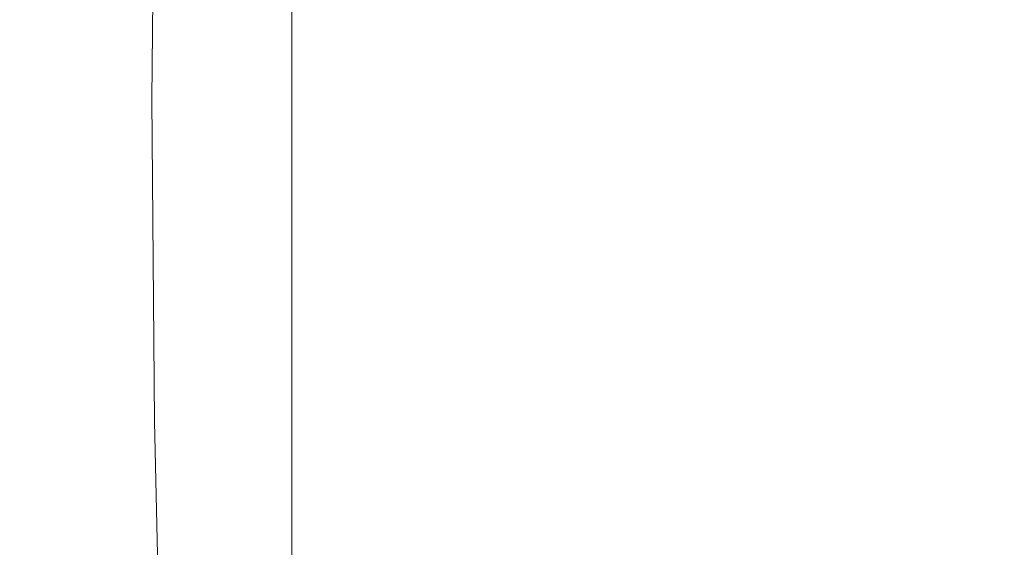
# Model space of a CAD drawing. Extents: x -1168 to 0, y -1150 to 0.
# Drawn here: x -1155 to -1149, y -307 to -304 of the extents above; entities that cross this region are included whole.
import ezdxf

# ---------------------------------------------------------------- set-up
doc = ezdxf.new("R2010")
doc.units = 0
doc.header["$MEASUREMENT"] = 0
doc.layers.add('CHROM', color=253, linetype='Continuous')

msp = doc.modelspace()

# ---------------------------------------------------------------- linework, layer by layer
at = {"layer": 'CHROM', "lineweight": 0}
for points, invisible_edges in [([(-1155.5466, -302.3123, 1956.8683), (-1155.0114, -302.2976, 1956.7167), (-1155.0334, -304.525, 1956.7922), (-1155.5686, -304.525, 1956.9219)], 15), ([(-1155.0334, -304.525, 1956.7922), (-1155.0114, -302.2976, 1956.7167), (-1154.618, -302.3319, 1956.5528), (-1154.6375, -304.525, 1956.6506)], 15), ([(-1155.0896, -302.3293, 1979.7847), (-1155.9302, -302.3293, 1979.8042), (-1155.9302, -304.525, 1979.9852), (-1155.0872, -304.525, 1979.968)], 15), ([(-1154.2709, -302.3293, 1979.7554), (-1155.0896, -302.3293, 1979.7847), (-1155.0872, -304.525, 1979.968), (-1154.2709, -304.525, 1979.9435)], 15), ([(-1154.6375, -304.525, 1956.6506), (-1154.618, -302.3319, 1956.5528), (-1154.3418, -302.4003, 1956.3523), (-1154.359, -304.525, 1956.472)], 11), ([(-1153.4863, -302.3293, 1979.7186), (-1154.2709, -302.3293, 1979.7554), (-1154.2709, -304.525, 1979.9435), (-1153.484, -304.525, 1979.9142)], 15), ([(-1152.7385, -302.3293, 1979.6796), (-1153.4863, -302.3293, 1979.7186), (-1153.484, -304.525, 1979.9142), (-1152.7336, -304.525, 1979.8798)], 15), ([(-1152.8022, -302.3857, 1934.969), (-1152.4918, -302.3687, 1934.8762), (-1152.4918, -304.525, 1934.6926), (-1152.8022, -304.525, 1934.7856)], 15), ([(-1152.0299, -302.3293, 1979.6404), (-1152.7385, -302.3293, 1979.6796), (-1152.7336, -304.525, 1979.8798), (-1152.025, -304.525, 1979.8481)], 15), ([(-1152.4918, -302.3687, 1934.8762), (-1152.1204, -302.3538, 1934.8052), (-1152.1204, -304.525, 1934.6218), (-1152.4918, -304.525, 1934.6926)], 15), ([(-1152.1204, -302.3538, 1934.8052), (-1151.705, -302.3466, 1934.7539), (-1151.705, -304.525, 1934.5703), (-1152.1204, -304.525, 1934.6218)], 15), ([(-1151.3651, -302.3342, 1979.6085), (-1152.0299, -302.3293, 1979.6404), (-1152.025, -304.525, 1979.8481), (-1151.3628, -304.525, 1979.819)], 15), ([(-1151.705, -302.3466, 1934.7539), (-1151.2603, -302.3392, 1934.7246), (-1151.2603, -304.525, 1934.5386), (-1151.705, -304.525, 1934.5703)], 15), ([(-1150.7495, -302.3369, 1979.5892), (-1151.3651, -302.3342, 1979.6085), (-1151.3628, -304.525, 1979.819), (-1150.7469, -304.525, 1979.7969)], 15), ([(-1151.2603, -302.3392, 1934.7246), (-1150.8008, -302.3369, 1934.7146), (-1150.8008, -304.525, 1934.5288), (-1151.2603, -304.525, 1934.5386)], 15), ([(-1150.8008, -302.3369, 1934.7146), (-1150.3413, -302.3392, 1934.7246), (-1150.3413, -304.525, 1934.5386), (-1150.8008, -304.525, 1934.5288)], 15), ([(-1150.1898, -302.3441, 1979.5693), (-1150.7495, -302.3369, 1979.5892), (-1150.7469, -304.525, 1979.7969), (-1150.1849, -304.525, 1979.7725)], 15), ([(-1150.3413, -302.3392, 1934.7246), (-1149.8965, -302.3466, 1934.7539), (-1149.8965, -304.525, 1934.5703), (-1150.3413, -304.525, 1934.5386)], 15), ([(-1149.6887, -302.3538, 1979.5427), (-1150.1898, -302.3441, 1979.5693), (-1150.1849, -304.525, 1979.7725), (-1149.6864, -304.525, 1979.7429)], 15), ([(-1149.8965, -302.3466, 1934.7539), (-1149.4811, -302.3538, 1934.8052), (-1149.4811, -304.525, 1934.6218), (-1149.8965, -304.525, 1934.5703)], 15), ([(-1149.2562, -302.3687, 1979.4985), (-1149.6887, -302.3538, 1979.5427), (-1149.6864, -304.525, 1979.7429), (-1149.2539, -304.525, 1979.6941)], 15), ([(-1149.4811, -302.3538, 1934.8052), (-1149.1122, -302.3687, 1934.8762), (-1149.1122, -304.525, 1934.6926), (-1149.4811, -304.525, 1934.6218)], 15), ([(-1148.897, -302.3857, 1979.43), (-1149.2562, -302.3687, 1979.4985), (-1149.2539, -304.525, 1979.6941), (-1148.897, -304.525, 1979.6183)], 15), ([(-1149.1122, -302.3687, 1934.8762), (-1148.7993, -302.3857, 1934.969), (-1148.7993, -304.525, 1934.7856), (-1149.1122, -304.525, 1934.6926)], 15), ([(-1154.359, -304.525, 1956.472), (-1154.3418, -302.4003, 1956.3523), (-1154.1586, -302.4983, 1956.0854), (-1154.1708, -304.525, 1956.2225)], 15), ([(-1153.4352, -302.4492, 1935.3212), (-1153.2689, -302.4271, 1935.1937), (-1153.2689, -304.525, 1935.0154), (-1153.4352, -304.525, 1935.1401)], 15), ([(-1153.2689, -302.4271, 1935.1937), (-1153.0587, -302.4053, 1935.0764), (-1153.0587, -304.525, 1934.8955), (-1153.2689, -304.525, 1935.0154)], 15), ([(-1153.0587, -302.4053, 1935.0764), (-1152.8022, -302.3857, 1934.969), (-1152.8022, -304.525, 1934.7856), (-1153.0587, -304.525, 1934.8955)], 15), ([(-1148.6039, -302.4053, 1979.337), (-1148.897, -302.3857, 1979.43), (-1148.897, -304.525, 1979.6183), (-1148.6039, -304.525, 1979.5232)], 15), ([(-1148.7993, -302.3857, 1934.969), (-1148.5427, -302.4053, 1935.0764), (-1148.5427, -304.525, 1934.8955), (-1148.7993, -304.525, 1934.7856)], 15), ([(-1154.1708, -304.525, 1956.2225), (-1154.1586, -302.4983, 1956.0854), (-1154.046, -302.613, 1955.7288), (-1154.051, -304.525, 1955.8801)], 15), ([(-1153.743, -302.5203, 1935.6953), (-1153.6674, -302.4957, 1935.5753), (-1153.6674, -304.525, 1935.3968), (-1153.743, -304.525, 1935.5193)], 15), ([(-1153.6674, -302.4957, 1935.5753), (-1153.567, -302.4739, 1935.4482), (-1153.567, -304.525, 1935.2699), (-1153.6674, -304.525, 1935.3968)], 15), ([(-1153.567, -302.4739, 1935.4482), (-1153.4352, -302.4492, 1935.3212), (-1153.4352, -304.525, 1935.1401), (-1153.567, -304.525, 1935.2699)], 13), ([(-1153.8458, -302.5569, 1935.8959), (-1153.8458, -304.525, 1935.7223), (-1153.8774, -304.525, 1935.8419), (-1153.8774, -302.5789, 1936.0132)], 15), ([(-1153.7993, -302.5397, 1935.8028), (-1153.7993, -304.525, 1935.6293), (-1153.8458, -304.525, 1935.7223), (-1153.8458, -302.5569, 1935.8959)], 15), ([(-1153.7993, -302.5397, 1935.8028), (-1153.743, -302.5203, 1935.6953), (-1153.743, -304.525, 1935.5193), (-1153.7993, -304.525, 1935.6293)], 15), ([(-1153.9801, -302.7305, 1955.2589), (-1153.9801, -304.525, 1955.4105), (-1154.051, -304.525, 1955.8801), (-1154.046, -302.613, 1955.7288)], 15), ([(-1153.9019, -302.613, 1936.1965), (-1153.9019, -304.525, 1936.0254), (-1153.9191, -304.525, 1936.3165), (-1153.9191, -302.6693, 1936.4803)], 15), ([(-1153.8774, -302.5789, 1936.0132), (-1153.8774, -304.525, 1935.8419), (-1153.9019, -304.525, 1936.0254), (-1153.9019, -302.613, 1936.1965)], 15), ([(-1153.9287, -304.525, 1936.7517), (-1153.9287, -302.755, 1936.9108), (-1153.9191, -302.6693, 1936.4803), (-1153.9191, -304.525, 1936.3165)], 15), ([(-1153.9459, -302.8379, 1954.6256), (-1153.9459, -304.525, 1954.7725), (-1153.9801, -304.525, 1955.4105), (-1153.9801, -302.7305, 1955.2589)], 15), ([(-1153.9336, -304.525, 1937.3754), (-1153.9336, -302.8455, 1937.5245), (-1153.9287, -302.755, 1936.9108), (-1153.9287, -304.525, 1936.7517)], 15), ([(-1153.9336, -302.8013, 1947.9128), (-1153.9336, -302.7721, 1946.0712), (-1153.9336, -304.525, 1946.0712), (-1153.9336, -304.525, 1947.9446)], 15), ([(-1153.9336, -302.7721, 1946.0712), (-1153.9336, -302.8013, 1944.2301), (-1153.9336, -304.525, 1944.1958), (-1153.9336, -304.525, 1946.0712)], 15), ([(-1153.9336, -302.8625, 1949.6785), (-1153.9336, -302.8013, 1947.9128), (-1153.9336, -304.525, 1947.9446), (-1153.9336, -304.525, 1949.7422)], 15), ([(-1153.9336, -302.8013, 1944.2301), (-1153.9336, -302.8625, 1942.4619), (-1153.9336, -304.525, 1942.3982), (-1153.9336, -304.525, 1944.1958)], 15), ([(-1153.9336, -302.9187, 1953.7843), (-1153.9336, -304.525, 1953.9188), (-1153.9459, -304.525, 1954.7725), (-1153.9459, -302.8379, 1954.6256)], 15), ([(-1153.9336, -304.525, 1938.224), (-1153.9336, -302.9187, 1938.3584), (-1153.9336, -302.8455, 1937.5245), (-1153.9336, -304.525, 1937.3754)], 15), ([(-1153.9336, -302.9235, 1951.2974), (-1153.9336, -302.8625, 1949.6785), (-1153.9336, -304.525, 1949.7422), (-1153.9336, -304.525, 1951.3877)], 15), ([(-1153.9336, -302.8625, 1942.4619), (-1153.9336, -302.9235, 1940.8453), (-1153.9336, -304.525, 1940.7527), (-1153.9336, -304.525, 1942.3982)], 15), ([(-1153.9336, -302.9531, 1952.6887), (-1153.9336, -304.525, 1952.8063), (-1153.9336, -304.525, 1953.9188), (-1153.9336, -302.9187, 1953.7843)], 15), ([(-1153.9336, -304.525, 1939.3367), (-1153.9336, -302.9531, 1939.4515), (-1153.9336, -302.9187, 1938.3584), (-1153.9336, -304.525, 1938.224)], 15), ([(-1153.9336, -302.9531, 1952.6887), (-1153.9336, -302.9235, 1951.2974), (-1153.9336, -304.525, 1951.3877), (-1153.9336, -304.525, 1952.8063)], 15), ([(-1153.9336, -302.9235, 1940.8453), (-1153.9336, -302.9531, 1939.4515), (-1153.9336, -304.525, 1939.3367), (-1153.9336, -304.525, 1940.7527)], 15), ([(-1155.9302, -306.7231, 1979.8042), (-1155.0896, -306.7231, 1979.7847), (-1155.0872, -304.525, 1979.968), (-1155.9302, -304.525, 1979.9852)], 15), ([(-1155.0114, -306.7549, 1956.7167), (-1155.5466, -306.7404, 1956.8683), (-1155.5686, -304.525, 1956.9219), (-1155.0334, -304.525, 1956.7922)], 15), ([(-1155.0896, -306.7231, 1979.7847), (-1154.2709, -306.7231, 1979.7554), (-1154.2709, -304.525, 1979.9435), (-1155.0872, -304.525, 1979.968)], 15), ([(-1155.0114, -306.7549, 1956.7167), (-1155.0334, -304.525, 1956.7922), (-1154.6375, -304.525, 1956.6506), (-1154.618, -306.7208, 1956.5528)], 15), ([(-1154.618, -306.7208, 1956.5528), (-1154.6375, -304.525, 1956.6506), (-1154.359, -304.525, 1956.472), (-1154.3418, -306.6522, 1956.3523)], 11), ([(-1154.3418, -306.6522, 1956.3523), (-1154.359, -304.525, 1956.472), (-1154.1708, -304.525, 1956.2225), (-1154.1586, -306.5544, 1956.0854)], 15), ([(-1154.2709, -306.7231, 1979.7554), (-1153.4863, -306.7231, 1979.7186), (-1153.484, -304.525, 1979.9142), (-1154.2709, -304.525, 1979.9435)], 15), ([(-1154.1586, -306.5544, 1956.0854), (-1154.1708, -304.525, 1956.2225), (-1154.051, -304.525, 1955.8801), (-1154.046, -306.4395, 1955.7288)], 15), ([(-1153.9801, -304.525, 1955.4105), (-1153.9801, -306.3221, 1955.2589), (-1154.046, -306.4395, 1955.7288), (-1154.051, -304.525, 1955.8801)], 15), ([(-1153.9459, -304.525, 1954.7725), (-1153.9459, -306.2146, 1954.6256), (-1153.9801, -306.3221, 1955.2589), (-1153.9801, -304.525, 1955.4105)], 15), ([(-1153.9336, -304.525, 1953.9188), (-1153.9336, -306.1339, 1953.7843), (-1153.9459, -306.2146, 1954.6256), (-1153.9459, -304.525, 1954.7725)], 15), ([(-1153.9336, -306.1022, 1939.4515), (-1153.9336, -306.129, 1940.8453), (-1153.9336, -304.525, 1940.7527), (-1153.9336, -304.525, 1939.3367)], 15), ([(-1153.9336, -306.129, 1940.8453), (-1153.9336, -306.1901, 1942.4619), (-1153.9336, -304.525, 1942.3982), (-1153.9336, -304.525, 1940.7527)], 15), ([(-1153.9336, -306.1901, 1942.4619), (-1153.9336, -306.2512, 1944.2301), (-1153.9336, -304.525, 1944.1958), (-1153.9336, -304.525, 1942.3982)], 15), ([(-1153.9336, -306.2512, 1944.2301), (-1153.9336, -306.2805, 1946.0712), (-1153.9336, -304.525, 1946.0712), (-1153.9336, -304.525, 1944.1958)], 15), ([(-1153.9336, -306.129, 1951.2974), (-1153.9336, -306.1022, 1952.6887), (-1153.9336, -304.525, 1952.8063), (-1153.9336, -304.525, 1951.3877)], 15), ([(-1153.9336, -306.1901, 1949.6785), (-1153.9336, -306.129, 1951.2974), (-1153.9336, -304.525, 1951.3877), (-1153.9336, -304.525, 1949.7422)], 15), ([(-1153.9336, -306.2512, 1947.9128), (-1153.9336, -306.1901, 1949.6785), (-1153.9336, -304.525, 1949.7422), (-1153.9336, -304.525, 1947.9446)], 15), ([(-1153.9336, -306.2805, 1946.0712), (-1153.9336, -306.2512, 1947.9128), (-1153.9336, -304.525, 1947.9446), (-1153.9336, -304.525, 1946.0712)], 15), ([(-1153.9336, -304.525, 1952.8063), (-1153.9336, -306.1022, 1952.6887), (-1153.9336, -306.1339, 1953.7843), (-1153.9336, -304.525, 1953.9188)], 15), ([(-1153.9336, -306.1022, 1939.4515), (-1153.9336, -304.525, 1939.3367), (-1153.9336, -304.525, 1938.224), (-1153.9336, -306.1339, 1938.3584)], 15), ([(-1153.9336, -306.1339, 1938.3584), (-1153.9336, -304.525, 1938.224), (-1153.9336, -304.525, 1937.3754), (-1153.9336, -306.2073, 1937.5245)], 15), ([(-1153.9336, -306.2073, 1937.5245), (-1153.9336, -304.525, 1937.3754), (-1153.9287, -304.525, 1936.7517), (-1153.9287, -306.2977, 1936.9108)], 15), ([(-1153.9287, -306.2977, 1936.9108), (-1153.9287, -304.525, 1936.7517), (-1153.9191, -304.525, 1936.3165), (-1153.9191, -306.3833, 1936.4803)], 15), ([(-1153.9019, -304.525, 1936.0254), (-1153.9019, -306.4395, 1936.1965), (-1153.9191, -306.3833, 1936.4803), (-1153.9191, -304.525, 1936.3165)], 15), ([(-1153.8774, -304.525, 1935.8419), (-1153.8774, -306.4738, 1936.0132), (-1153.9019, -306.4395, 1936.1965), (-1153.9019, -304.525, 1936.0254)], 15), ([(-1153.8458, -304.525, 1935.7223), (-1153.8458, -306.4958, 1935.8959), (-1153.8774, -306.4738, 1936.0132), (-1153.8774, -304.525, 1935.8419)], 15), ([(-1153.7993, -304.525, 1935.6293), (-1153.7993, -306.5131, 1935.8028), (-1153.8458, -306.4958, 1935.8959), (-1153.8458, -304.525, 1935.7223)], 15), ([(-1153.743, -306.5323, 1935.6953), (-1153.7993, -306.5131, 1935.8028), (-1153.7993, -304.525, 1935.6293), (-1153.743, -304.525, 1935.5193)], 15), ([(-1153.6674, -306.557, 1935.5753), (-1153.743, -306.5323, 1935.6953), (-1153.743, -304.525, 1935.5193), (-1153.6674, -304.525, 1935.3968)], 15), ([(-1153.567, -306.5789, 1935.4482), (-1153.6674, -306.557, 1935.5753), (-1153.6674, -304.525, 1935.3968), (-1153.567, -304.525, 1935.2699)], 15), ([(-1153.4352, -306.6035, 1935.3212), (-1153.567, -306.5789, 1935.4482), (-1153.567, -304.525, 1935.2699), (-1153.4352, -304.525, 1935.1401)], 15), ([(-1153.4863, -306.7231, 1979.7186), (-1152.7385, -306.7231, 1979.6796), (-1152.7336, -304.525, 1979.8798), (-1153.484, -304.525, 1979.9142)], 15), ([(-1153.2689, -306.6255, 1935.1937), (-1153.4352, -306.6035, 1935.3212), (-1153.4352, -304.525, 1935.1401), (-1153.2689, -304.525, 1935.0154)], 13), ([(-1153.0587, -306.6472, 1935.0764), (-1153.2689, -306.6255, 1935.1937), (-1153.2689, -304.525, 1935.0154), (-1153.0587, -304.525, 1934.8955)], 15), ([(-1152.8022, -306.6669, 1934.969), (-1153.0587, -306.6472, 1935.0764), (-1153.0587, -304.525, 1934.8955), (-1152.8022, -304.525, 1934.7856)], 15), ([(-1152.4918, -306.6841, 1934.8762), (-1152.8022, -306.6669, 1934.969), (-1152.8022, -304.525, 1934.7856), (-1152.4918, -304.525, 1934.6926)], 15), ([(-1152.7385, -306.7231, 1979.6796), (-1152.0299, -306.7231, 1979.6404), (-1152.025, -304.525, 1979.8481), (-1152.7336, -304.525, 1979.8798)], 15), ([(-1152.1204, -306.6987, 1934.8052), (-1152.4918, -306.6841, 1934.8762), (-1152.4918, -304.525, 1934.6926), (-1152.1204, -304.525, 1934.6218)], 15), ([(-1151.705, -306.7085, 1934.7539), (-1152.1204, -306.6987, 1934.8052), (-1152.1204, -304.525, 1934.6218), (-1151.705, -304.525, 1934.5703)], 15), ([(-1152.0299, -306.7231, 1979.6404), (-1151.3651, -306.7183, 1979.6085), (-1151.3628, -304.525, 1979.819), (-1152.025, -304.525, 1979.8481)], 15), ([(-1151.2603, -306.7133, 1934.7246), (-1151.705, -306.7085, 1934.7539), (-1151.705, -304.525, 1934.5703), (-1151.2603, -304.525, 1934.5386)], 15), ([(-1151.3651, -306.7183, 1979.6085), (-1150.7495, -306.7159, 1979.5892), (-1150.7469, -304.525, 1979.7969), (-1151.3628, -304.525, 1979.819)], 15), ([(-1150.8008, -306.7159, 1934.7146), (-1151.2603, -306.7133, 1934.7246), (-1151.2603, -304.525, 1934.5386), (-1150.8008, -304.525, 1934.5288)], 15), ([(-1150.3413, -306.7133, 1934.7246), (-1150.8008, -306.7159, 1934.7146), (-1150.8008, -304.525, 1934.5288), (-1150.3413, -304.525, 1934.5386)], 15), ([(-1150.7495, -306.7159, 1979.5892), (-1150.1898, -306.7085, 1979.5693), (-1150.1849, -304.525, 1979.7725), (-1150.7469, -304.525, 1979.7969)], 15), ([(-1149.8965, -306.7085, 1934.7539), (-1150.3413, -306.7133, 1934.7246), (-1150.3413, -304.525, 1934.5386), (-1149.8965, -304.525, 1934.5703)], 15), ([(-1150.1898, -306.7085, 1979.5693), (-1149.6887, -306.6987, 1979.5427), (-1149.6864, -304.525, 1979.7429), (-1150.1849, -304.525, 1979.7725)], 15), ([(-1149.4811, -306.6987, 1934.8052), (-1149.8965, -306.7085, 1934.7539), (-1149.8965, -304.525, 1934.5703), (-1149.4811, -304.525, 1934.6218)], 15), ([(-1149.6887, -306.6987, 1979.5427), (-1149.2562, -306.6841, 1979.4985), (-1149.2539, -304.525, 1979.6941), (-1149.6864, -304.525, 1979.7429)], 15), ([(-1149.1122, -306.6841, 1934.8762), (-1149.4811, -306.6987, 1934.8052), (-1149.4811, -304.525, 1934.6218), (-1149.1122, -304.525, 1934.6926)], 15), ([(-1149.2562, -306.6841, 1979.4985), (-1148.897, -306.6669, 1979.43), (-1148.897, -304.525, 1979.6183), (-1149.2539, -304.525, 1979.6941)], 15), ([(-1148.7993, -306.6669, 1934.969), (-1149.1122, -306.6841, 1934.8762), (-1149.1122, -304.525, 1934.6926), (-1148.7993, -304.525, 1934.7856)], 15), ([(-1148.897, -306.6669, 1979.43), (-1148.6039, -306.6472, 1979.337), (-1148.6039, -304.525, 1979.5232), (-1148.897, -304.525, 1979.6183)], 15), ([(-1148.5427, -306.6472, 1935.0764), (-1148.7993, -306.6669, 1934.969), (-1148.7993, -304.525, 1934.7856), (-1148.5427, -304.525, 1934.8955)], 15), ([(-1153.9336, -306.1339, 1953.7843), (-1153.9336, -307.6473, 1953.4077), (-1153.9434, -307.8234, 1954.1903), (-1153.9459, -306.2146, 1954.6256)], 15), ([(-1153.9336, -307.5692, 1939.7499), (-1153.9336, -307.64, 1941.0607), (-1153.9336, -306.129, 1940.8453), (-1153.9336, -306.1022, 1939.4515)], 15), ([(-1153.9336, -307.64, 1951.0823), (-1153.9336, -307.5692, 1952.3905), (-1153.9336, -306.1022, 1952.6887), (-1153.9336, -306.129, 1951.2974)], 15), ([(-1153.9336, -306.1022, 1952.6887), (-1153.9336, -307.5692, 1952.3905), (-1153.9336, -307.6473, 1953.4077), (-1153.9336, -306.1339, 1953.7843)], 15), ([(-1153.9336, -307.5692, 1939.7499), (-1153.9336, -306.1022, 1939.4515), (-1153.9336, -306.1339, 1938.3584), (-1153.9336, -307.6473, 1938.7327)], 15), ([(-1153.9336, -307.64, 1941.0607), (-1153.9336, -307.7794, 1942.5963), (-1153.9336, -306.1901, 1942.4619), (-1153.9336, -306.129, 1940.8453)], 15), ([(-1153.9336, -307.7794, 1949.5441), (-1153.9336, -307.64, 1951.0823), (-1153.9336, -306.129, 1951.2974), (-1153.9336, -306.1901, 1949.6785)], 15), ([(-1153.9336, -307.6473, 1938.7327), (-1153.9336, -306.1339, 1938.3584), (-1153.9336, -306.2073, 1937.5245), (-1153.9336, -307.8137, 1937.9624)], 15), ([(-1153.9336, -307.7794, 1942.5963), (-1153.9336, -307.9042, 1944.2936), (-1153.9336, -306.2512, 1944.2301), (-1153.9336, -306.1901, 1942.4619)], 15), ([(-1153.9336, -307.9042, 1947.8468), (-1153.9336, -307.7794, 1949.5441), (-1153.9336, -306.1901, 1949.6785), (-1153.9336, -306.2512, 1947.9128)], 15), ([(-1153.9336, -307.8137, 1937.9624), (-1153.9336, -306.2073, 1937.5245), (-1153.9287, -306.2977, 1936.9108), (-1153.9287, -307.9971, 1937.3877)], 15), ([(-1153.9459, -306.2146, 1954.6256), (-1153.9434, -307.8234, 1954.1903), (-1153.9728, -308.0411, 1954.7943), (-1153.9801, -306.3221, 1955.2589)], 15), ([(-1153.9336, -307.9042, 1944.2936), (-1153.9336, -307.9652, 1946.0712), (-1153.9336, -306.2805, 1946.0712), (-1153.9336, -306.2512, 1944.2301)], 15), ([(-1153.9336, -307.9652, 1946.0712), (-1153.9336, -307.9042, 1947.8468), (-1153.9336, -306.2512, 1947.9128), (-1153.9336, -306.2805, 1946.0712)], 15), ([(-1153.9801, -306.3221, 1955.2589), (-1153.9728, -308.0411, 1954.7943), (-1154.0339, -308.271, 1955.2663), (-1154.046, -306.4395, 1955.7288)], 15), ([(-1153.9287, -307.9971, 1937.3877), (-1153.9287, -306.2977, 1936.9108), (-1153.9191, -306.3833, 1936.4803), (-1153.9191, -308.1609, 1936.9768)], 15), ([(-1153.9019, -306.4395, 1936.1965), (-1153.9019, -308.271, 1936.7054), (-1153.9191, -308.1609, 1936.9768), (-1153.9191, -306.3833, 1936.4803)], 15), ([(-1154.1316, -308.4885, 1955.6405), (-1154.1586, -306.5544, 1956.0854), (-1154.046, -306.4395, 1955.7288), (-1154.0339, -308.271, 1955.2663)], 15), ([(-1153.8774, -306.4738, 1936.0132), (-1153.8774, -308.3396, 1936.5315), (-1153.9019, -308.271, 1936.7054), (-1153.9019, -306.4395, 1936.1965)], 15), ([(-1153.8458, -306.4958, 1935.8959), (-1153.8458, -308.3835, 1936.4191), (-1153.8774, -308.3396, 1936.5315), (-1153.8774, -306.4738, 1936.0132)], 15), ([(-1153.7993, -306.5131, 1935.8028), (-1153.7993, -308.4176, 1936.3286), (-1153.8458, -308.3835, 1936.4191), (-1153.8458, -306.4958, 1935.8959)], 15), ([(-1153.743, -308.4569, 1936.2235), (-1153.7993, -308.4176, 1936.3286), (-1153.7993, -306.5131, 1935.8028), (-1153.743, -306.5323, 1935.6953)], 15), ([(-1153.6674, -308.5009, 1936.1059), (-1153.743, -308.4569, 1936.2235), (-1153.743, -306.5323, 1935.6953), (-1153.6674, -306.557, 1935.5753)], 15), ([(-1154.2953, -308.6866, 1955.9486), (-1154.3418, -306.6522, 1956.3523), (-1154.1586, -306.5544, 1956.0854), (-1154.1316, -308.4885, 1955.6405)], 15), ([(-1153.567, -308.5474, 1935.9839), (-1153.6674, -308.5009, 1936.1059), (-1153.6674, -306.557, 1935.5753), (-1153.567, -306.5789, 1935.4482)], 15), ([(-1153.4352, -308.5939, 1935.8591), (-1153.567, -308.5474, 1935.9839), (-1153.567, -306.5789, 1935.4482), (-1153.4352, -306.6035, 1935.3212)], 15), ([(-1154.5496, -308.8628, 1956.2248), (-1154.618, -306.7208, 1956.5528), (-1154.3418, -306.6522, 1956.3523), (-1154.2953, -308.6866, 1955.9486)], 11), ([(-1153.2689, -308.6378, 1935.7368), (-1153.4352, -308.5939, 1935.8591), (-1153.4352, -306.6035, 1935.3212), (-1153.2689, -306.6255, 1935.1937)], 13), ([(-1153.0587, -308.6818, 1935.6195), (-1153.2689, -308.6378, 1935.7368), (-1153.2689, -306.6255, 1935.1937), (-1153.0587, -306.6472, 1935.0764)], 15), ([(-1152.8022, -308.7208, 1935.5143), (-1153.0587, -308.6818, 1935.6195), (-1153.0587, -306.6472, 1935.0764), (-1152.8022, -306.6669, 1934.969)], 15), ([(-1152.4918, -308.7527, 1935.4264), (-1152.8022, -308.7208, 1935.5143), (-1152.8022, -306.6669, 1934.969), (-1152.4918, -306.6841, 1934.8762)], 15), ([(-1149.2637, -308.7527, 1978.9165), (-1148.9019, -308.7208, 1978.8605), (-1148.897, -306.6669, 1979.43), (-1149.2562, -306.6841, 1979.4985)], 15), ([(-1148.7993, -308.7208, 1935.5143), (-1149.1122, -308.7527, 1935.4264), (-1149.1122, -306.6841, 1934.8762), (-1148.7993, -306.6669, 1934.969)], 15), ([(-1148.9019, -308.7208, 1978.8605), (-1148.6062, -308.6818, 1978.7797), (-1148.6039, -306.6472, 1979.337), (-1148.897, -306.6669, 1979.43)], 15), ([(-1148.5427, -308.6818, 1935.6195), (-1148.7993, -308.7208, 1935.5143), (-1148.7993, -306.6669, 1934.969), (-1148.5427, -306.6472, 1935.0764)], 15), ([(-1155.9326, -308.8308, 1979.2635), (-1155.092, -308.8308, 1979.2342), (-1155.0896, -306.7231, 1979.7847), (-1155.9302, -306.7231, 1979.8042)], 15), ([(-1155.092, -308.8308, 1979.2342), (-1154.2782, -308.8308, 1979.1904), (-1154.2709, -306.7231, 1979.7554), (-1155.0896, -306.7231, 1979.7847)], 15), ([(-1154.9307, -308.9557, 1956.4794), (-1155.0114, -306.7549, 1956.7167), (-1154.618, -306.7208, 1956.5528), (-1154.5496, -308.8628, 1956.2248)], 15), ([(-1154.2782, -308.8308, 1979.1904), (-1153.4962, -308.8308, 1979.1365), (-1153.4863, -306.7231, 1979.7186), (-1154.2709, -306.7231, 1979.7554)], 15), ([(-1153.4962, -308.8308, 1979.1365), (-1152.7483, -308.8285, 1979.0779), (-1152.7385, -306.7231, 1979.6796), (-1153.4863, -306.7231, 1979.7186)], 15), ([(-1152.7483, -308.8285, 1979.0779), (-1152.0421, -308.826, 1979.024), (-1152.0299, -306.7231, 1979.6404), (-1152.7385, -306.7231, 1979.6796)], 15), ([(-1152.1204, -308.7795, 1935.3579), (-1152.4918, -308.7527, 1935.4264), (-1152.4918, -306.6841, 1934.8762), (-1152.1204, -306.6987, 1934.8052)], 15), ([(-1151.705, -308.7968, 1935.3064), (-1152.1204, -308.7795, 1935.3579), (-1152.1204, -306.6987, 1934.8052), (-1151.705, -306.7085, 1934.7539)], 15), ([(-1152.0421, -308.826, 1979.024), (-1151.38, -308.8212, 1978.9849), (-1151.3651, -306.7183, 1979.6085), (-1152.0299, -306.7231, 1979.6404)], 15), ([(-1151.2603, -308.8088, 1935.2771), (-1151.705, -308.7968, 1935.3064), (-1151.705, -306.7085, 1934.7539), (-1151.2603, -306.7133, 1934.7246)], 15), ([(-1151.38, -308.8212, 1978.9849), (-1150.7642, -308.8113, 1978.9653), (-1150.7495, -306.7159, 1979.5892), (-1151.3651, -306.7183, 1979.6085)], 15), ([(-1150.8008, -308.8113, 1935.2673), (-1151.2603, -308.8088, 1935.2771), (-1151.2603, -306.7133, 1934.7246), (-1150.8008, -306.7159, 1934.7146)], 15), ([(-1150.3413, -308.8088, 1935.2771), (-1150.8008, -308.8113, 1935.2673), (-1150.8008, -306.7159, 1934.7146), (-1150.3413, -306.7133, 1934.7246)], 15), ([(-1150.7642, -308.8113, 1978.9653), (-1150.1996, -308.7991, 1978.9582), (-1150.1898, -306.7085, 1979.5693), (-1150.7495, -306.7159, 1979.5892)], 15), ([(-1149.8965, -308.7968, 1935.3064), (-1150.3413, -308.8088, 1935.2771), (-1150.3413, -306.7133, 1934.7246), (-1149.8965, -306.7085, 1934.7539)], 15), ([(-1150.1996, -308.7991, 1978.9582), (-1149.6985, -308.7795, 1978.9458), (-1149.6887, -306.6987, 1979.5427), (-1150.1898, -306.7085, 1979.5693)], 15), ([(-1149.4811, -308.7795, 1935.3579), (-1149.8965, -308.7968, 1935.3064), (-1149.8965, -306.7085, 1934.7539), (-1149.4811, -306.6987, 1934.8052)], 15), ([(-1149.6985, -308.7795, 1978.9458), (-1149.2637, -308.7527, 1978.9165), (-1149.2562, -306.6841, 1979.4985), (-1149.6887, -306.6987, 1979.5427)], 15), ([(-1149.1122, -308.7527, 1935.4264), (-1149.4811, -308.7795, 1935.3579), (-1149.4811, -306.6987, 1934.8052), (-1149.1122, -306.6841, 1934.8762)], 15), ([(-1154.9307, -308.9557, 1956.4794), (-1155.4829, -308.9017, 1956.7237), (-1155.5466, -306.7404, 1956.8683), (-1155.0114, -306.7549, 1956.7167)], 15)]:
    msp.add_3dface(points, dxfattribs=dict(at, invisible_edges=invisible_edges))

doc.saveas('drawing.dxf')
